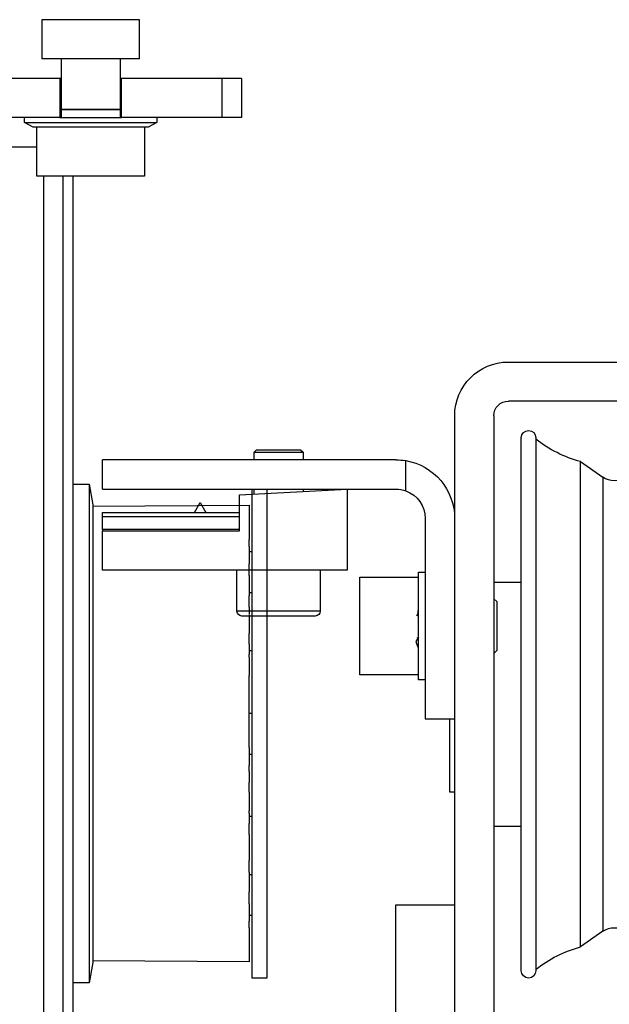
# Model space of a CAD drawing. Units: inches. Extents: x 10374 to 13700, y 5638 to 5921.
# Drawn here: x 10413 to 10416, y 5675 to 5679 of the extents above; entities that cross this region are included whole.
import ezdxf

# ---------------------------------------------------------------- set-up
doc = ezdxf.new("R2010")
doc.units = ezdxf.units.IN
doc.header["$MEASUREMENT"] = 0
doc.layers.get('0').update_dxf_attribs({"lineweight": 25})

# ---------------------------------------------------------------- blocks, each defined once
blk = doc.blocks.new('A$C16451')
at = {"color": 0, "linetype": 'ByBlock', "lineweight": -2}
for p, q in [((0.5124, 6.2736), (0.5124, 6.4311)), ((0.5124, 6.4311), (0.9061, 6.4311)), ((0.9061, 6.4311), (0.9061, 6.2736)), ((0.5124, 6.2736), (0.9061, 6.2736)), ((0.5911, 6.2736), (0.5911, 6.0697)), ((0.8273, 6.0697), (0.8273, 6.2736)), ((0.1029, 6.1949), (0.1817, 6.1949)), ((0.1029, 6.1949), (0.1029, 6.0374)), ((0.1817, 6.1949), (0.5852, 6.1949)), ((0.1817, 6.1949), (0.1817, 6.0374)), ((0.5852, 6.1949), (0.5911, 6.1949)), ((0.5852, 6.0374), (0.5852, 6.1949)), ((0.8273, 6.1949), (0.8332, 6.1949)), ((0.8332, 6.1949), (1.5695, 6.1949)), ((0.8332, 6.1949), (0.8332, 6.0374)), ((0.5911, 6.0697), (0.8273, 6.0697)), ((0.5911, 6.0689), (0.5911, 6.0374)), ((0.8273, 6.0689), (0.5911, 6.0689)), ((0.8076, 6.0697), (0.8076, 6.0689)), ((0.8273, 6.0374), (0.8273, 6.0689)), ((0.1029, 6.0374), (0.1817, 6.0374)), ((0.1817, 6.0374), (0.5852, 6.0374)), ((0.4435, 6.0374), (0.4435, 6.0177)), ((0.8332, 6.0374), (0.5852, 6.0374)), ((0.8332, 6.0374), (1.5695, 6.0374)), ((0.975, 6.0177), (0.975, 6.0374)), ((0.4435, 6.0177), (0.4776, 5.998)), ((0.975, 6.0177), (0.4435, 6.0177)), ((0.4776, 5.998), (0.9409, 5.998)), ((0.4927, 5.998), (0.4927, 5.8012)), ((0.9258, 5.8012), (0.9258, 5.998)), ((0.9409, 5.998), (0.975, 6.0177)), ((1.1029, 5.9193), (0.9258, 5.9193)), ((0.4927, 5.8012), (0.9258, 5.8012)), ((0.7801, 1.2343), (0.7801, 5.8012)), ((0.8195, 3.5523), (0.8195, 5.8012)), ((0.8982, 3.5523), (0.8982, 5.8012)), ((0.7159, 4.561), (0.7013, 4.4783)), ((0.7801, 4.561), (0.7159, 4.561)), ((0.7159, 4.561), (0.7159, 3.5551)), ((0.06, 4.5413), (0, 4.5413)), ((0, 4.5413), (0, 2.5728)), ((0.06, 2.5728), (0.06, 4.5413)), ((0.7013, 4.472), (0.0714, 4.4764)), ((0.0714, 4.4764), (0.0714, 4.4763)), ((0.7013, 4.4719), (0.0714, 4.4763)), ((0.0714, 4.4763), (0.0714, 4.4585)), ((0.0714, 4.4585), (0.0714, 4.4581)), ((0.0714, 4.4581), (0.0714, 4.4536)), ((0.0714, 4.4536), (0.0714, 4.4313)), ((0.7013, 4.4783), (0.7013, 2.6358)), ((0.0714, 4.4313), (0.0714, 4.4022)), ((0.0714, 4.4022), (0.0714, 4.4004)), ((0.0714, 4.4004), (0.0714, 4.3917)), ((0.0714, 4.3917), (0.0714, 4.3664)), ((0.0714, 4.3664), (0.0714, 4.338)), ((0.0714, 4.31), (0.0714, 4.338)), ((0.0714, 4.2894), (0.06, 4.2894)), ((0.0714, 4.31), (0.0714, 4.3059)), ((0.0714, 4.3059), (0.0714, 4.2934)), ((0.0714, 4.2934), (0.0714, 4.2662)), ((0.0714, 4.2662), (0.0714, 4.2399)), ((0.0714, 4.2081), (0.0714, 4.2399)), ((0.0714, 4.1927), (0.0714, 4.2081)), ((0.0714, 4.1927), (0.0714, 4.1814)), ((0.0714, 4.1857), (0.0714, 4.1787)), ((0.0714, 4.1787), (0.0714, 4.1629)), ((0.0714, 4.1629), (0.0714, 4.1349)), ((0.06, 4.124), (0.0714, 4.124)), ((0.0714, 4.1349), (0.0714, 4.1121)), ((0.0714, 4.0823), (0.0714, 4.1121)), ((0.0714, 4.0657), (0.0714, 4.0823)), ((0.0714, 4.0657), (0.0714, 4.0381)), ((0.0714, 4.035), (0.0714, 4.0243)), ((0.0714, 4.0243), (0.0714, 4.0059)), ((0.0714, 4.0059), (0.0714, 3.9784)), ((0.0714, 3.9784), (0.0714, 3.9599)), ((0.0714, 3.9336), (0.0714, 3.9599)), ((0.0714, 3.9165), (0.0714, 3.9336)), ((0.0714, 3.8917), (0.06, 3.8917)), ((0.0714, 3.9165), (0.0714, 3.8749)), ((0.0714, 3.8643), (0.0714, 3.8749)), ((0.0714, 3.8643), (0.0714, 3.8495)), ((0.0714, 3.8495), (0.0714, 3.8293)), ((0.0714, 3.8293), (0.0714, 3.8035)), ((0.0714, 3.8035), (0.0714, 3.7902)), ((0.0714, 3.7684), (0.0714, 3.7902)), ((0.0714, 3.7516), (0.0714, 3.7684)), ((0.0714, 3.7071), (0.0714, 3.7516)), ((0.0714, 3.6928), (0.0714, 3.7071)), ((0.0714, 3.6827), (0.0714, 3.6928)), ((0.0714, 3.6811), (0.0714, 3.6827)), ((0.0714, 3.6619), (0.0714, 3.6811)), ((0.0714, 3.6407), (0.0714, 3.6619)), ((0.0714, 3.6385), (0.06, 3.6385)), ((0.0714, 3.6178), (0.0714, 3.6407)), ((0.0714, 3.6103), (0.0714, 3.6178)), ((0.0714, 3.594), (0.0714, 3.6103)), ((0.0714, 3.5781), (0.0714, 3.594)), ((0.0714, 3.5327), (0.0714, 3.5781)), ((0.0714, 3.5168), (0.0714, 3.5327)), ((0.7159, 3.5551), (0.7159, 2.5532)), ((0.8195, 1.1949), (0.8195, 3.5523)), ((0.8982, 1.1949), (0.8982, 3.5523)), ((0.0714, 3.5004), (0.0714, 3.5168)), ((0.0714, 3.5004), (0.0714, 3.4927)), ((0.0714, 3.4927), (0.0714, 3.4697)), ((0.06, 3.4731), (0.0714, 3.4731)), ((0.0714, 3.4697), (0.0714, 3.4486)), ((0.0714, 3.4486), (0.0714, 3.4295)), ((0.0714, 3.4295), (0.0714, 3.428)), ((0.0714, 3.418), (0.0714, 3.428)), ((0.0714, 3.4038), (0.0714, 3.418)), ((0.0714, 3.4038), (0.0714, 3.3593)), ((0.0714, 3.3425), (0.0714, 3.3593)), ((0.0714, 3.3206), (0.0714, 3.3425)), ((0.0714, 3.3206), (0.0714, 3.3072)), ((0.0714, 3.3072), (0.0714, 3.2814)), ((0.0714, 3.2814), (0.0714, 3.2612)), ((0.0714, 3.2612), (0.0714, 3.2465)), ((0.06, 3.2224), (0.0714, 3.2224)), ((0.0714, 3.2361), (0.0714, 3.2465)), ((0.0714, 3.2361), (0.0714, 3.1946)), ((0.0714, 3.1775), (0.0714, 3.1946)), ((0.0714, 3.1511), (0.0714, 3.1775)), ((0.0714, 3.1511), (0.0714, 3.1325)), ((0.0714, 3.1325), (0.0714, 3.1051)), ((0.0714, 3.1051), (0.0714, 3.0867)), ((0.0714, 3.0867), (0.0714, 3.0761)), ((0.0714, 3.0761), (0.0714, 3.0458)), ((0.0714, 3.0292), (0.0714, 3.0458)), ((0.0714, 2.9994), (0.0714, 3.0292)), ((0.0714, 2.9902), (0.06, 2.9902)), ((0.0714, 2.9994), (0.0714, 2.9765)), ((0.0714, 2.9765), (0.0714, 2.9485)), ((0.0714, 2.9485), (0.0714, 2.9327)), ((0.0714, 2.9327), (0.0714, 2.9258)), ((0.0714, 2.9284), (0.0714, 2.9193)), ((0.0714, 2.904), (0.0714, 2.9193)), ((0.0714, 2.872), (0.0714, 2.904)), ((0.0714, 2.872), (0.0714, 2.8458)), ((0.06, 2.8248), (0.0714, 2.8248)), ((0.0714, 2.8458), (0.0714, 2.8186)), ((0.0714, 2.8186), (0.0714, 2.8061)), ((0.0714, 2.8061), (0.0714, 2.8021)), ((0.0714, 2.7746), (0.0714, 2.8021)), ((0.0714, 2.7746), (0.0714, 2.7461)), ((0.0714, 2.7461), (0.0714, 2.7209)), ((0.0714, 2.7209), (0.0714, 2.7123)), ((0.0714, 2.7123), (0.0714, 2.7105)), ((0.0714, 2.7105), (0.0714, 2.682)), ((0.0714, 2.682), (0.0714, 2.6598)), ((0.0714, 2.6598), (0.0714, 2.6554)), ((0.0714, 2.6554), (0.0714, 2.655)), ((0.0714, 2.655), (0.0714, 2.6378)), ((0.0714, 2.6378), (0.7013, 2.6422)), ((0.0714, 2.6378), (0.7013, 2.6422)), ((0.0714, 2.6378), (0.0714, 2.6378)), ((0.7013, 2.6358), (0.7159, 2.5532)), ((0, 2.5728), (0.06, 2.5728)), ((0.7159, 2.5532), (0.7801, 2.5532))]:
    blk.add_line(p, q, dxfattribs=at)
blk = doc.blocks.new('A$C12538')
at = {"color": 0, "linetype": 'ByBlock', "lineweight": -2}
for p, q in [((1.0059, 5.1378), (0.3563, 5.1378)), ((0.3563, 4.9803), (1.0059, 4.9803)), ((1.065, 4.9213), (1.065, 1.122)), ((1.2224, 1.122), (1.2224, 4.9213)), ((1.8425, 4.7844), (1.8327, 4.7745)), ((1.8327, 4.7745), (1.8327, 4.7441)), ((1.8915, 4.7745), (1.8327, 4.7745)), ((2.0122, 4.7844), (1.8425, 4.7844)), ((2.0295, 4.7745), (1.8915, 4.7745)), ((2.0197, 4.7844), (2.0122, 4.7844)), ((2.0295, 4.7745), (2.0197, 4.7844)), ((2.0295, 4.7441), (2.0295, 4.7745)), ((0.7158, 4.7367), (0.6259, 4.6737)), ((0.7158, 3.5017), (0.7158, 4.7367)), ((1.4193, 4.6192), (1.4193, 4.7408)), ((1.4587, 4.7441), (2.6398, 4.7441)), ((2.6398, 4.626), (2.6398, 4.7441)), ((0.6259, 4.6737), (0.6259, 3.5184)), ((2.6398, 4.626), (1.4587, 4.626)), ((1.6555, 4.626), (1.6555, 4.3001)), ((2.0886, 4.6033), (1.6555, 4.626)), ((1.8327, 4.626), (1.8327, 4.6167)), ((2.0295, 4.6064), (2.0295, 4.626)), ((2.0886, 4.4576), (2.0886, 4.6033)), ((2.2461, 4.5718), (2.2233, 4.5324)), ((2.2688, 4.5324), (2.2461, 4.5718)), ((2.2317, 4.5324), (2.0886, 4.5324)), ((2.6398, 4.5324), (2.2604, 4.5324)), ((2.6398, 4.5153), (2.6398, 4.5324)), ((1.3406, 4.5079), (1.3406, 3.7008)), ((2.6398, 4.5153), (2.0886, 4.5153)), ((2.6398, 4.4633), (2.6398, 4.5153)), ((2.0886, 4.4633), (2.6398, 4.4633)), ((2.6398, 4.4576), (2.0886, 4.4576)), ((2.6398, 4.4633), (2.6398, 4.4576)), ((2.6398, 4.3001), (2.6398, 4.4576)), ((1.3681, 4.2913), (1.3406, 4.2913)), ((1.3681, 3.9914), (1.3681, 4.2913)), ((1.6555, 4.3001), (2.6398, 4.3001)), ((1.7638, 4.3001), (1.7638, 4.1348)), ((2.0984, 4.1348), (2.0984, 4.3001)), ((1.065, 4.252), (0.9547, 4.252)), ((1.6043, 4.2717), (1.3681, 4.2717)), ((1.6043, 3.878), (1.6043, 4.2717)), ((1.065, 4.185), (1.0531, 4.1732)), ((1.0531, 4.1732), (1.0531, 4.1628)), ((1.0531, 4.1628), (1.0531, 3.9764)), ((1.7638, 4.1348), (2.0984, 4.1348)), ((1.3681, 4.0297), (1.3788, 4.0125)), ((1.371, 4.025), (1.3725, 4.0289)), ((1.0531, 3.9764), (1.065, 3.9646)), ((1.3681, 3.8583), (1.3681, 3.9914)), ((1.3406, 3.8583), (1.3681, 3.8583)), ((1.3681, 3.878), (1.6043, 3.878)), ((1.3406, 3.7008), (1.2224, 3.7008)), ((1.2421, 3.4055), (1.2421, 3.7008)), ((0.6259, 3.5184), (0.6259, 2.846)), ((0.7158, 2.783), (0.7158, 3.5017)), ((1.2224, 3.4055), (1.2421, 3.4055)), ((0.9547, 3.2677), (1.065, 3.2677)), ((1.4587, 2.9528), (1.2224, 2.9528)), ((1.4587, 0.7874), (1.4587, 2.9528)), ((0.6259, 2.846), (0.7158, 2.783))]:
    blk.add_line(p, q, dxfattribs=at)
for centre, radius, start, end in [((1.0059, 4.9213), 0.2165, 0, 90), ((1.0059, 4.9213), 0.0591, 0, 90), ((0.9252, 4.8327), 0.0295, 0, 180), ((0.5807, 5.2303), 0.5118, 285.3037, 307.9799), ((1.4587, 4.5079), 0.2362, 99.5941, 180), ((1.4587, 4.5079), 0.2362, 90, 99.5941), ((0.5807, 4.7382), 0.0787, 235, 305), ((1.4587, 4.5079), 0.1181, 109.4712, 180), ((1.4587, 4.5079), 0.1181, 90, 109.4712), ((1.7835, 4.1348), 0.0197, 180, 270), ((2.0787, 4.1348), 0.0197, 270, 0), ((0.5807, 2.7815), 0.0787, 55, 125), ((0.5807, 2.2894), 0.5118, 52.0201, 74.6963), ((0.9252, 2.687), 0.0295, 180, 0)]:
    blk.add_arc(centre, radius, start, end, dxfattribs=at)
for points, knots in [([(0.8957, 4.8315), (0.8957, 4.8319), (0.8957, 4.8346), (0.8957, 4.8233), (0.8957, 4.7974), (0.8957, 4.7543), (0.8957, 4.6954), (0.8957, 4.6254), (0.8957, 4.5495), (0.8957, 4.4714), (0.8957, 4.3853), (0.8957, 4.292), (0.8957, 4.193), (0.8957, 4.0901), (0.8957, 3.9845), (0.8957, 3.8673), (0.8957, 3.7399), (0.8957, 3.6051), (0.8957, 3.5188), (0.8957, 3.4763)], [0, 0, 0, 0, 0.010727, 0.079122, 0.145465, 0.211797, 0.280192, 0.350511, 0.405476, 0.460452, 0.516587, 0.572732, 0.628867, 0.685012, 0.739977, 0.794953, 0.865263, 0.933665, 1, 1, 1, 1]), ([(0.9547, 3.4763), (0.9547, 3.5188), (0.9547, 3.6051), (0.9547, 3.7399), (0.9547, 3.8673), (0.9547, 3.9845), (0.9547, 4.09), (0.9547, 4.193), (0.9547, 4.2919), (0.9547, 4.3853), (0.9547, 4.4714), (0.9547, 4.5495), (0.9547, 4.6254), (0.9547, 4.6954), (0.9547, 4.7543), (0.9547, 4.7974), (0.9547, 4.8233), (0.9547, 4.8346), (0.9547, 4.8319), (0.9547, 4.8315)], [0, 0, 0, 0, 0.06634, 0.134727, 0.205047, 0.260012, 0.314988, 0.371123, 0.427268, 0.483403, 0.539548, 0.594513, 0.649489, 0.719799, 0.788194, 0.854535, 0.920868, 0.989263, 1, 1, 1, 1]), ([(2.2604, 4.5324), (2.2583, 4.5323), (2.2543, 4.5321), (2.2471, 4.5317), (2.2402, 4.5319), (2.2351, 4.5324), (2.2325, 4.5324), (2.2317, 4.5324)], [0, 0, 0, 0, 0.245391, 0.466056, 0.687269, 0.901247, 1, 1, 1, 1]), ([(1.3742, 4.1163), (1.3725, 4.1199), (1.3693, 4.1262), (1.3685, 4.1365), (1.3681, 4.141)], [0, 0, 0, 0, 0.559532, 1, 1, 1, 1]), ([(1.7839, 4.1151), (1.7841, 4.1151), (1.7846, 4.1151), (1.7926, 4.1151), (1.8064, 4.1151), (1.8308, 4.1151), (1.8702, 4.1151), (1.917, 4.1151), (1.9557, 4.1151), (1.985, 4.1151), (2.0121, 4.1151), (2.0421, 4.1151), (2.0705, 4.1151), (2.0759, 4.1151), (2.0786, 4.1151)], [0, 0, 0, 0, 0.053223, 0.119832, 0.186444, 0.251666, 0.372833, 0.493998, 0.559224, 0.625833, 0.692442, 0.75767, 0.878834, 1, 1, 1, 1]), ([(1.3788, 4.0125), (1.3772, 4.0069), (1.375, 3.9991), (1.3717, 3.9923), (1.3708, 3.9904)], [0, 0, 0, 0, 0.718737, 1, 1, 1, 1]), ([(0.8957, 3.4763), (0.8957, 3.4347), (0.8957, 3.3501), (0.8957, 3.2288), (0.8957, 3.122), (0.8957, 3.0309), (0.8957, 2.9545), (0.8957, 2.8858), (0.8957, 2.8261), (0.8957, 2.7762), (0.8957, 2.7371), (0.8957, 2.7091), (0.8957, 2.6903), (0.8957, 2.6889), (0.8957, 2.6882)], [0, 0, 0, 0, 0.093559, 0.190005, 0.289177, 0.366694, 0.444226, 0.523393, 0.602574, 0.681741, 0.760923, 0.838439, 0.915972, 1, 1, 1, 1]), ([(0.9547, 2.6882), (0.9547, 2.6889), (0.9547, 2.6903), (0.9547, 2.7091), (0.9547, 2.7371), (0.9547, 2.7762), (0.9547, 2.8261), (0.9547, 2.8858), (0.9547, 2.9545), (0.9547, 3.0309), (0.9547, 3.122), (0.9547, 3.2288), (0.9547, 3.3501), (0.9547, 3.4347), (0.9547, 3.4763)], [0, 0, 0, 0, 0.084028, 0.1615453, 0.2390765, 0.3182446, 0.3974259, 0.4765926, 0.5557739, 0.6332914, 0.7108226, 0.8099816, 0.906448, 1, 1, 1, 1])]:
    blk.add_open_spline(points, degree=3, knots=knots, dxfattribs=at)

msp = doc.modelspace()

# ---------------------------------------------------------------- block references
at = {"xscale": -1}
msp.add_blockref('A$C16451', (10414.372248, 5672.265696), dxfattribs=at)
at = {"xscale": -1, "rotation": 359.9999999999937}
msp.add_blockref('A$C12538', (10416.35004, 5672.180773), dxfattribs=at)

doc.saveas('drawing.dxf')
